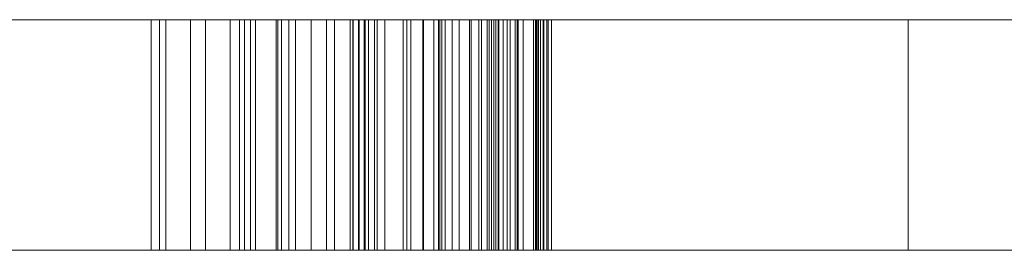
# Model space of a CAD drawing. Units: metres. Extents: x 3.905 to 4.326, y -1.938 to -1.504.
# Drawn here: x 4.099 to 4.112, y -1.576 to -1.573 of the extents above; entities that cross this region are included whole.
import ezdxf

# ---------------------------------------------------------------- set-up
doc = ezdxf.new("R2010")
doc.units = ezdxf.units.M
doc.header["$MEASUREMENT"] = 0
doc.layers.add('Mobilier 2D', color=7, linetype='Continuous')
doc.layers.add('Mobilier 3D', color=7, linetype='Continuous')

# ---------------------------------------------------------------- blocks, each defined once
blk = doc.blocks.new('peignes')
at = {"layer": 'Mobilier 2D', "color": 8, "linetype": 'Continuous', "lineweight": 0}
for p, q in [((0.161743, 0.148738), (-0.168664, 0.148738)), ((-0.168664, 0.145738), (0.161743, 0.145738))]:
    blk.add_line(p, q, dxfattribs=at)
at = {"layer": 'Mobilier 3D', "color": 14, "linetype": 'Continuous', "lineweight": 0}
mesh = blk.add_polyface(dxfattribs=at)
corners = [(-0.163211, 0.145738, 1.72), (-0.013211, 0.145738, 1.72), (-0.163211, 0.145738, 1.71), (-0.163211, 0.145738, 1.73), (-0.163211, 0.145738, 1.74), (-0.013211, 0.145738, 1.74), (-0.013211, 0.145738, 1.83), (-0.163211, 0.145738, 1.83), (-0.163211, 0.145738, 1.84), (-0.013211, 0.145738, 1.8), (-0.163211, 0.145738, 1.79), (-0.163211, 0.145738, 1.8), (-0.013211, 0.145738, 1.65), (-0.164058, 0.145738, 1.649936), (-0.163211, 0.145738, 1.66), (-0.013211, 0.145738, 1.81), (-0.163605, 0.145738, 1.809946), (-0.163211, 0.145738, 1.82), (-0.163211, 0.145738, 1.7), (-0.013211, 0.145738, 1.69), (-0.163585, 0.145738, 1.689799), (-0.163211, 0.145738, 1.77), (-0.163853, 0.145738, 1.779943), (-0.16204, 0.145738, 1.78), (-0.164686, 0.145738, 1.670451), (-0.163211, 0.145738, 1.68), (-0.162174, 0.145738, 1.670241), (-0.013211, 0.145738, 1.68), (-0.013211, 0.145738, 1.77), (-0.163211, 0.145738, 1.64), (-0.013211, 0.145738, 1.63), (-0.16364, 0.145738, 1.629631), (-0.013211, 0.145738, 1.75), (-0.163211, 0.145738, 1.75), (-0.163211, 0.145738, 1.76), (-0.163211, 0.145738, 1.61), (-0.163211, 0.145738, 1.62), (-0.013131, 0.145738, 1.619584), (-0.013211, 0.148738, 1.63), (-0.16364, 0.148738, 1.629631), (-0.013211, 0.148738, 1.65), (-0.164058, 0.148738, 1.649936), (-0.162174, 0.148738, 1.670241), (-0.164686, 0.148738, 1.670451), (-0.163211, 0.148738, 1.68), (-0.013211, 0.148738, 1.68), (-0.013211, 0.148738, 1.69), (-0.163585, 0.148738, 1.689799), (-0.163211, 0.148738, 1.7), (-0.013211, 0.148738, 1.7), (-0.013211, 0.145738, 1.7), (-0.013211, 0.145738, 1.71), (-0.013211, 0.148738, 1.71), (-0.163211, 0.148738, 1.71), (-0.163211, 0.148738, 1.72), (-0.013211, 0.148738, 1.72), (-0.013211, 0.145738, 1.73), (-0.013211, 0.148738, 1.73), (-0.163211, 0.148738, 1.73), (-0.163211, 0.148738, 1.74), (-0.013211, 0.148738, 1.74), (-0.013211, 0.148738, 1.75), (-0.163211, 0.148738, 1.75), (-0.163211, 0.148738, 1.76), (-0.013211, 0.148738, 1.76), (-0.013211, 0.145738, 1.76), (-0.013211, 0.148738, 1.77), (-0.163211, 0.148738, 1.77), (-0.163853, 0.148738, 1.779943), (-0.16204, 0.148738, 1.78), (-0.013211, 0.148738, 1.81), (-0.163605, 0.148738, 1.809946), (-0.013211, 0.148738, 1.8), (-0.163211, 0.148738, 1.8), (-0.163211, 0.148738, 1.79), (-0.163211, 0.148738, 1.66), (-0.013131, 0.148738, 1.619584), (-0.163211, 0.148738, 1.62), (-0.163211, 0.148738, 1.61), (-0.163211, 0.148738, 1.82), (-0.163211, 0.148738, 1.64), (-0.163211, 0.148738, 1.84), (-0.163211, 0.148738, 1.83), (-0.013211, 0.148738, 1.83)]
mesh.append_faces([[corners[k] for k in face] for face in [(30, 38, 39, 31), (12, 40, 41, 13), (26, 42, 43, 24), (25, 44, 45, 27), (19, 46, 47, 20), (18, 48, 49, 50), (51, 52, 53, 2), (0, 54, 55, 1), (56, 57, 58, 3), (4, 59, 60, 5), (32, 61, 62, 33), (34, 63, 64, 65), (28, 66, 67, 21), (22, 68, 69, 23), (15, 70, 71, 16)]], dxfattribs={"color": 14})
mesh.append_faces([[corners[k] for k in face] for face in [(9, 10, 11), (24, 25, 26), (46, 48, 47), (57, 59, 58), (42, 44, 43)]], dxfattribs={"vtx0": -1, "vtx1": -1, "color": 14})
mesh.append_faces([[corners[k] for k in face] for face in [(3, 4, 5), (18, 19, 20), (21, 22, 23), (29, 30, 31), (35, 36, 37), (69, 67, 66), (75, 41, 40), (42, 45, 44), (81, 82, 83), (63, 62, 61)]], dxfattribs={"vtx0": -1, "vtx2": -1, "color": 14})
mesh.append_faces([[corners[k] for k in face] for face in [(0, 1, 2), (6, 7, 8), (12, 13, 14), (15, 16, 17), (25, 27, 26), (28, 21, 23), (32, 33, 34), (72, 73, 74), (76, 77, 78), (71, 70, 79), (39, 38, 80), (55, 54, 53), (69, 68, 67)]], dxfattribs={"vtx1": -1, "vtx2": -1, "color": 14})
mesh = blk.add_polyface(dxfattribs=at)
corners = [(-0.163211, 0.145738, 1.7), (-0.013211, 0.145738, 1.7), (-0.013211, 0.145738, 1.69), (-0.163211, 0.145738, 1.71), (-0.013211, 0.145738, 1.72), (-0.013211, 0.145738, 1.71), (-0.013211, 0.145738, 1.77), (-0.16204, 0.145738, 1.78), (-0.013322, 0.145738, 1.779835), (-0.163211, 0.145738, 1.84), (-0.00346, 0.145738, 1.84), (-0.013211, 0.145738, 1.83), (-0.013211, 0.145738, 1.65), (-0.163211, 0.145738, 1.66), (-0.013131, 0.145738, 1.659775), (-0.013211, 0.145738, 1.68), (-0.013211, 0.145738, 1.67), (-0.162174, 0.145738, 1.670241), (-0.012807, 0.145738, 1.71996), (-0.013211, 0.145738, 1.8), (-0.013211, 0.145738, 1.79), (-0.163211, 0.145738, 1.79), (-0.013211, 0.145738, 1.73), (-0.163211, 0.145738, 1.73), (-0.013211, 0.145738, 1.74), (-0.00346, 0.145738, 1.61), (-0.163211, 0.145738, 1.61), (-0.013131, 0.145738, 1.619584), (-0.012169, 0.145738, 1.750008), (-0.013211, 0.145738, 1.75), (-0.013211, 0.145738, 1.76), (-0.163211, 0.145738, 1.76), (-0.163211, 0.145738, 1.64), (-0.012294, 0.145738, 1.63947), (-0.013211, 0.145738, 1.63), (-0.013211, 0.145738, 1.82), (-0.013211, 0.145738, 1.81), (-0.163211, 0.145738, 1.82), (-0.012611, 0.145738, 1.819798), (-0.00346, 0.148738, 1.61), (-0.163211, 0.148738, 1.61), (-0.163211, 0.145738, 1.62), (-0.163211, 0.148738, 1.62), (-0.013131, 0.148738, 1.619584), (-0.163211, 0.148738, 1.64), (-0.012294, 0.148738, 1.63947), (-0.163211, 0.148738, 1.66), (-0.013131, 0.148738, 1.659775), (-0.013211, 0.148738, 1.67), (-0.162174, 0.148738, 1.670241), (-0.013211, 0.148738, 1.72), (-0.012807, 0.148738, 1.71996), (-0.16204, 0.148738, 1.78), (-0.013322, 0.148738, 1.779835), (-0.013211, 0.148738, 1.79), (-0.163211, 0.148738, 1.79), (-0.163211, 0.145738, 1.8), (-0.163211, 0.148738, 1.8), (-0.013211, 0.148738, 1.8), (-0.163211, 0.148738, 1.82), (-0.013211, 0.148738, 1.82), (-0.012611, 0.148738, 1.819798), (-0.013211, 0.148738, 1.83), (-0.163211, 0.148738, 1.83), (-0.163211, 0.145738, 1.83), (-0.163211, 0.148738, 1.84), (-0.00346, 0.148738, 1.84), (-0.013211, 0.148738, 1.68), (-0.013211, 0.148738, 1.81), (-0.013211, 0.148738, 1.69), (-0.013211, 0.148738, 1.7), (-0.163211, 0.148738, 1.7), (-0.013211, 0.148738, 1.76), (-0.163211, 0.148738, 1.76), (-0.013211, 0.148738, 1.75), (-0.013211, 0.148738, 1.63), (-0.013211, 0.148738, 1.74), (-0.163211, 0.148738, 1.74), (-0.013211, 0.148738, 1.73), (-0.013211, 0.148738, 1.65), (-0.013211, 0.148738, 1.71), (-0.163211, 0.148738, 1.71), (-0.013211, 0.148738, 1.77)]
mesh.append_faces([[corners[k] for k in face] for face in [(25, 39, 40, 26), (41, 42, 43, 27), (32, 44, 45, 33), (13, 46, 47, 14), (16, 48, 49, 17), (4, 50, 51, 18), (7, 52, 53, 8), (20, 54, 55, 21), (56, 57, 58, 19), (37, 59, 60, 35), (35, 60, 61, 38), (11, 62, 63, 64), (9, 65, 66, 10)]], dxfattribs={"color": 14})
mesh.append_faces([[corners[k] for k in face] for face in [(3, 4, 5), (35, 36, 37), (60, 68, 61), (65, 62, 66), (52, 82, 53)]], dxfattribs={"vtx0": -1, "vtx1": -1, "color": 14})
mesh.append_faces([[corners[k] for k in face] for face in [(6, 7, 8), (12, 13, 14), (15, 16, 17), (5, 4, 18), (19, 20, 21), (29, 31, 30), (58, 55, 54), (69, 70, 71), (75, 45, 44), (80, 51, 50)]], dxfattribs={"vtx0": -1, "vtx2": -1, "color": 14})
mesh.append_faces([[corners[k] for k in face] for face in [(0, 1, 2), (9, 10, 11), (22, 23, 24), (25, 26, 27), (28, 29, 30), (32, 33, 34), (35, 38, 36), (49, 48, 67), (40, 39, 43), (72, 73, 74), (76, 77, 78), (47, 46, 79), (81, 80, 50), (60, 59, 68)]], dxfattribs={"vtx1": -1, "vtx2": -1, "color": 14})
mesh = blk.add_polyface(dxfattribs=at)
corners = [(-0.012025, 0.145738, 1.769838), (-0.013211, 0.145738, 1.77), (-0.013322, 0.145738, 1.779835), (-0.013211, 0.145738, 1.8), (-0.011623, 0.145738, 1.789748), (-0.013211, 0.145738, 1.79), (-0.013211, 0.145738, 1.73), (-0.013211, 0.145738, 1.74), (-0.011691, 0.145738, 1.740225), (-0.010695, 0.145738, 1.800276), (-0.011672, 0.145738, 1.729704), (-0.013211, 0.145738, 1.7), (-0.01041, 0.145738, 1.6895), (-0.013211, 0.145738, 1.69), (-0.013211, 0.145738, 1.71), (-0.012807, 0.145738, 1.71996), (-0.011528, 0.145738, 1.709815), (-0.013211, 0.145738, 1.68), (-0.01041, 0.145738, 1.68008), (-0.013211, 0.145738, 1.67), (-0.01144, 0.145738, 1.809587), (-0.013211, 0.145738, 1.81), (-0.012611, 0.145738, 1.819798), (-0.010619, 0.145738, 1.649518), (-0.013211, 0.145738, 1.65), (-0.013131, 0.145738, 1.659775), (-0.013211, 0.145738, 1.76), (-0.01196, 0.145738, 1.760167), (-0.012169, 0.145738, 1.750008), (-0.011623, 0.145738, 1.780175), (-0.011238, 0.145738, 1.720339), (-0.013131, 0.145738, 1.619584), (-0.013131, 0.148738, 1.619584), (-0.010619, 0.148738, 1.620212), (-0.010619, 0.145738, 1.620212), (-0.010619, 0.148738, 1.649518), (-0.013211, 0.148738, 1.65), (-0.011038, 0.145738, 1.669613), (-0.011038, 0.148738, 1.669613), (-0.013211, 0.148738, 1.67), (-0.013211, 0.148738, 1.7), (-0.010731, 0.148738, 1.700527), (-0.010731, 0.145738, 1.700527), (-0.011528, 0.148738, 1.709815), (-0.013211, 0.148738, 1.71), (-0.012807, 0.148738, 1.71996), (-0.011238, 0.148738, 1.720339), (-0.011672, 0.148738, 1.729704), (-0.013211, 0.148738, 1.73), (-0.013211, 0.148738, 1.74), (-0.011691, 0.148738, 1.740225), (-0.012169, 0.148738, 1.750008), (-0.013211, 0.148738, 1.75), (-0.013211, 0.145738, 1.75), (-0.013211, 0.148738, 1.76), (-0.01196, 0.148738, 1.760167), (-0.012025, 0.148738, 1.769838), (-0.013211, 0.148738, 1.77), (-0.013322, 0.148738, 1.779835), (-0.011623, 0.148738, 1.780175), (-0.011623, 0.148738, 1.789748), (-0.013211, 0.148738, 1.79), (-0.013211, 0.148738, 1.8), (-0.010695, 0.148738, 1.800276), (-0.01144, 0.148738, 1.809587), (-0.013211, 0.148738, 1.81), (-0.012105, 0.145738, 1.829892), (-0.012105, 0.148738, 1.829892), (-0.013211, 0.148738, 1.83), (-0.013211, 0.145738, 1.83), (-0.012611, 0.148738, 1.819798), (-0.01041, 0.148738, 1.68008), (-0.013211, 0.148738, 1.68), (-0.013131, 0.148738, 1.659775), (-0.013211, 0.148738, 1.69), (-0.01041, 0.148738, 1.6895)]
mesh.append_faces([[corners[k] for k in face] for face in [(31, 32, 33, 34), (23, 35, 36, 24), (37, 38, 39, 19), (11, 40, 41, 42), (16, 43, 44, 14), (15, 45, 46, 30), (10, 47, 48, 6), (7, 49, 50, 8), (28, 51, 52, 53), (26, 54, 55, 27), (0, 56, 57, 1), (2, 58, 59, 29), (4, 60, 61, 5), (3, 62, 63, 9), (20, 64, 65, 21), (66, 67, 68, 69)]], dxfattribs={"color": 14})
mesh.append_faces([[corners[k] for k in face] for face in [(6, 8, 10), (14, 15, 16), (64, 70, 65), (51, 54, 52)]], dxfattribs={"vtx0": -1, "vtx1": -1, "color": 14})
mesh.append_faces([[corners[k] for k in face] for face in [(3, 4, 5), (6, 7, 8), (11, 12, 13), (51, 55, 54), (62, 61, 60), (58, 57, 56)]], dxfattribs={"vtx0": -1, "vtx2": -1, "color": 14})
mesh.append_faces([[corners[k] for k in face] for face in [(0, 1, 2), (3, 9, 4), (17, 18, 19), (20, 21, 22), (23, 24, 25), (26, 27, 28), (2, 29, 0), (15, 30, 16), (46, 45, 43), (44, 43, 45), (71, 72, 39), (36, 35, 73), (48, 47, 50), (74, 75, 40), (50, 49, 48), (59, 58, 56)]], dxfattribs={"vtx1": -1, "vtx2": -1, "color": 14})
mesh = blk.add_polyface(dxfattribs=at)
corners = [(-0.009154, 0.145738, 1.647843), (-0.010619, 0.145738, 1.649518), (-0.01041, 0.145738, 1.660403), (-0.010932, 0.145738, 1.760498), (-0.010689, 0.145738, 1.749388), (-0.012169, 0.145738, 1.750008), (-0.012294, 0.145738, 1.63947), (-0.010619, 0.145738, 1.640307), (-0.009782, 0.145738, 1.629004), (-0.010534, 0.145738, 1.769209), (-0.012025, 0.145738, 1.769838), (-0.011623, 0.145738, 1.780175), (-0.01144, 0.145738, 1.809587), (-0.012611, 0.145738, 1.819798), (-0.010276, 0.145738, 1.820746), (-0.010546, 0.145738, 1.740797), (-0.0094, 0.145738, 1.741609), (-0.009993, 0.145738, 1.728838), (-0.009639, 0.145738, 1.748481), (-0.009938, 0.145738, 1.761194), (-0.011238, 0.145738, 1.720339), (-0.009776, 0.145738, 1.721313), (-0.010377, 0.145738, 1.709196), (-0.008945, 0.145738, 1.642401), (-0.011672, 0.145738, 1.729704), (-0.011691, 0.145738, 1.740225), (-0.009309, 0.145738, 1.768149), (-0.01049, 0.145738, 1.780798), (-0.010695, 0.145738, 1.800276), (-0.008833, 0.145738, 1.802045), (-0.010037, 0.145738, 1.788842), (-0.011528, 0.145738, 1.709815), (-0.01041, 0.145738, 1.68008), (-0.009154, 0.145738, 1.66752), (-0.011038, 0.145738, 1.669613), (-0.013211, 0.145738, 1.67), (-0.009536, 0.145738, 1.708489), (-0.01196, 0.145738, 1.760167), (-0.011623, 0.145738, 1.789748), (-0.009578, 0.145738, 1.80819), (-0.010731, 0.145738, 1.700527), (-0.009492, 0.145738, 1.701412), (-0.01041, 0.145738, 1.6895), (-0.013131, 0.145738, 1.659775), (-0.013211, 0.145738, 1.7), (-0.013211, 0.145738, 1.63), (-0.010619, 0.145738, 1.620212), (-0.010619, 0.148738, 1.620212), (-0.008735, 0.148738, 1.622933), (-0.008735, 0.145738, 1.622933), (-0.009782, 0.148738, 1.629004), (-0.013211, 0.148738, 1.63), (-0.012294, 0.148738, 1.63947), (-0.010619, 0.148738, 1.640307), (-0.008945, 0.148738, 1.642401), (-0.009154, 0.148738, 1.647843), (-0.010619, 0.148738, 1.649518), (-0.013131, 0.148738, 1.659775), (-0.01041, 0.148738, 1.660403), (-0.009154, 0.148738, 1.66752), (-0.011038, 0.148738, 1.669613), (-0.013211, 0.145738, 1.68), (-0.013211, 0.148738, 1.68), (-0.01041, 0.148738, 1.68008), (-0.008945, 0.145738, 1.687616), (-0.008945, 0.148738, 1.687616), (-0.01041, 0.148738, 1.6895), (-0.013211, 0.148738, 1.69), (-0.013211, 0.145738, 1.69), (-0.010731, 0.148738, 1.700527), (-0.009492, 0.148738, 1.701412), (-0.009536, 0.148738, 1.708489), (-0.010377, 0.148738, 1.709196), (-0.011528, 0.148738, 1.709815), (-0.011238, 0.148738, 1.720339), (-0.009776, 0.148738, 1.721313), (-0.009993, 0.148738, 1.728838), (-0.011672, 0.148738, 1.729704), (-0.011691, 0.148738, 1.740225), (-0.010546, 0.148738, 1.740797)]
mesh.append_faces([[corners[k] for k in face] for face in [(46, 47, 48, 49), (8, 50, 51, 45), (6, 52, 53, 7), (7, 53, 54, 23), (0, 55, 56, 1), (43, 57, 58, 2), (33, 59, 60, 34), (61, 62, 63, 32), (64, 65, 66, 42), (42, 66, 67, 68), (40, 69, 70, 41), (36, 71, 72, 22), (22, 72, 73, 31), (20, 74, 75, 21), (17, 76, 77, 24), (25, 78, 79, 15)]], dxfattribs={"color": 14})
mesh.append_faces([[corners[k] for k in face] for face in [(23, 8, 7), (24, 15, 17)]], dxfattribs={"vtx0": -1, "vtx1": -1, "color": 14})
mesh.append_faces([[corners[k] for k in face] for face in [(3, 4, 5), (12, 13, 14), (24, 25, 15), (20, 22, 31), (32, 33, 34), (9, 11, 27), (32, 34, 35), (28, 30, 38), (6, 8, 45)]], dxfattribs={"vtx0": -1, "vtx2": -1, "color": 14})
mesh.append_faces([[corners[k] for k in face] for face in [(0, 1, 2), (6, 7, 8), (9, 10, 11), (15, 16, 17), (18, 4, 19), (20, 21, 22), (26, 9, 27), (28, 29, 30), (3, 19, 4), (36, 22, 21), (37, 3, 5), (39, 12, 14), (40, 41, 42), (43, 2, 1), (44, 40, 42)]], dxfattribs={"vtx1": -1, "vtx2": -1, "color": 14})
mesh = blk.add_polyface(dxfattribs=at)
corners = [(-0.010546, 0.145738, 1.740797), (-0.010546, 0.148738, 1.740797), (-0.0094, 0.148738, 1.741609), (-0.0094, 0.145738, 1.741609), (-0.009639, 0.145738, 1.748481), (-0.009639, 0.148738, 1.748481), (-0.010689, 0.148738, 1.749388), (-0.010689, 0.145738, 1.749388), (-0.012169, 0.148738, 1.750008), (-0.012169, 0.145738, 1.750008), (-0.01196, 0.145738, 1.760167), (-0.01196, 0.148738, 1.760167), (-0.010932, 0.148738, 1.760498), (-0.010932, 0.145738, 1.760498), (-0.009938, 0.148738, 1.761194), (-0.009938, 0.145738, 1.761194), (-0.009309, 0.145738, 1.768149), (-0.009309, 0.148738, 1.768149), (-0.010534, 0.148738, 1.769209), (-0.010534, 0.145738, 1.769209), (-0.012025, 0.148738, 1.769838), (-0.012025, 0.145738, 1.769838), (-0.011623, 0.145738, 1.780175), (-0.011623, 0.148738, 1.780175), (-0.01049, 0.148738, 1.780798), (-0.01049, 0.145738, 1.780798), (-0.009017, 0.148738, 1.782157), (-0.009017, 0.145738, 1.782157), (-0.010037, 0.145738, 1.788842), (-0.010037, 0.148738, 1.788842), (-0.011623, 0.148738, 1.789748), (-0.011623, 0.145738, 1.789748), (-0.010695, 0.145738, 1.800276), (-0.010695, 0.148738, 1.800276), (-0.008833, 0.148738, 1.802045), (-0.008833, 0.145738, 1.802045), (-0.009578, 0.145738, 1.80819), (-0.009578, 0.148738, 1.80819), (-0.01144, 0.148738, 1.809587), (-0.01144, 0.145738, 1.809587), (-0.012611, 0.145738, 1.819798), (-0.012611, 0.148738, 1.819798), (-0.010276, 0.148738, 1.820746), (-0.010276, 0.145738, 1.820746), (-0.009563, 0.145738, 1.828469), (-0.009563, 0.148738, 1.828469), (-0.010613, 0.148738, 1.82935), (-0.010613, 0.145738, 1.82935), (-0.012105, 0.148738, 1.829892), (-0.012105, 0.145738, 1.829892), (-0.011672, 0.148738, 1.729704), (-0.011691, 0.148738, 1.740225), (-0.009993, 0.148738, 1.728838), (-0.010619, 0.148738, 1.640307), (-0.012294, 0.148738, 1.63947), (-0.009782, 0.148738, 1.629004), (-0.01041, 0.148738, 1.68008), (-0.013211, 0.148738, 1.67), (-0.011038, 0.148738, 1.669613), (-0.011528, 0.148738, 1.709815), (-0.010377, 0.148738, 1.709196), (-0.011238, 0.148738, 1.720339), (-0.013211, 0.148738, 1.8), (-0.013211, 0.148738, 1.63), (-0.009492, 0.148738, 1.701412), (-0.010731, 0.148738, 1.700527), (-0.01041, 0.148738, 1.6895), (-0.009154, 0.148738, 1.66752), (-0.01041, 0.148738, 1.660403), (-0.013131, 0.148738, 1.659775), (-0.010619, 0.148738, 1.649518), (-0.009536, 0.148738, 1.708489), (-0.009776, 0.148738, 1.721313), (-0.009154, 0.148738, 1.647843), (-0.013211, 0.148738, 1.7), (-0.008945, 0.148738, 1.642401)]
mesh.append_faces([[corners[k] for k in face] for face in [(0, 1, 2, 3), (4, 5, 6, 7), (7, 6, 8, 9), (10, 11, 12, 13), (13, 12, 14, 15), (16, 17, 18, 19), (19, 18, 20, 21), (22, 23, 24, 25), (25, 24, 26, 27), (28, 29, 30, 31), (32, 33, 34, 35), (36, 37, 38, 39), (40, 41, 42, 43), (44, 45, 46, 47), (47, 46, 48, 49)]], dxfattribs={"color": 14})
mesh.append_faces([[corners[k] for k in face] for face in [(73, 68, 70), (23, 18, 24)]], dxfattribs={"vtx0": -1, "vtx1": -1, "color": 14})
mesh.append_faces([[corners[k] for k in face] for face in [(50, 1, 51), (56, 57, 58), (23, 20, 18), (42, 38, 37), (29, 34, 33), (8, 12, 11), (60, 72, 61)]], dxfattribs={"vtx0": -1, "vtx2": -1, "color": 14})
mesh.append_faces([[corners[k] for k in face] for face in [(50, 52, 1), (53, 54, 55), (42, 41, 38), (59, 60, 61), (33, 62, 30), (63, 55, 54), (6, 5, 14), (14, 12, 6), (30, 29, 33), (64, 65, 66), (58, 67, 56), (18, 17, 24), (68, 69, 70), (8, 6, 12), (60, 71, 72), (2, 1, 52), (65, 74, 66), (75, 53, 55)]], dxfattribs={"vtx1": -1, "vtx2": -1, "color": 14})
mesh = blk.add_polyface(dxfattribs=at)
corners = [(-0.01041, 0.145738, 1.68008), (-0.008735, 0.145738, 1.682592), (-0.009154, 0.145738, 1.66752), (-0.009177, 0.145738, 1.762088), (-0.008685, 0.145738, 1.747049), (-0.009639, 0.145738, 1.748481), (-0.008647, 0.145738, 1.767089), (-0.009017, 0.145738, 1.782157), (-0.008281, 0.145738, 1.784027), (-0.008317, 0.145738, 1.645541), (-0.008317, 0.145738, 1.626073), (-0.008945, 0.145738, 1.642401), (-0.008547, 0.145738, 1.763082), (-0.008107, 0.145738, 1.663543), (-0.010276, 0.145738, 1.820746), (-0.00889, 0.145738, 1.822278), (-0.009578, 0.145738, 1.80819), (-0.009492, 0.145738, 1.701412), (-0.008475, 0.145738, 1.703225), (-0.008945, 0.145738, 1.687616), (-0.008541, 0.145738, 1.74304), (-0.008856, 0.145738, 1.727647), (-0.0094, 0.145738, 1.741609), (-0.00346, 0.145738, 1.61), (-0.013131, 0.145738, 1.619584), (-0.010619, 0.145738, 1.620212), (-0.009938, 0.145738, 1.761194), (-0.008553, 0.145738, 1.806608), (-0.009309, 0.145738, 1.768149), (-0.008316, 0.145738, 1.725806), (-0.008833, 0.145738, 1.802045), (-0.008168, 0.145738, 1.785669), (-0.008791, 0.145738, 1.787425), (-0.009782, 0.145738, 1.629004), (-0.01041, 0.145738, 1.660403), (-0.009154, 0.145738, 1.647843), (-0.009536, 0.145738, 1.708489), (-0.009776, 0.145738, 1.721313), (-0.008802, 0.145738, 1.722396), (-0.008343, 0.145738, 1.823726), (-0.010037, 0.145738, 1.788842), (-0.008107, 0.145738, 1.685104), (-0.008917, 0.145738, 1.707294), (-0.01041, 0.145738, 1.6895), (-0.01049, 0.145738, 1.780798), (-0.010613, 0.145738, 1.82935), (-0.012105, 0.145738, 1.829892), (-0.00346, 0.145738, 1.84), (-0.009993, 0.145738, 1.728838), (-0.013211, 0.145738, 1.83), (-0.008298, 0.145738, 1.706277), (-0.008735, 0.145738, 1.622933), (-0.008735, 0.148738, 1.622933), (-0.008317, 0.148738, 1.626073), (-0.009782, 0.148738, 1.629004), (-0.008945, 0.148738, 1.642401), (-0.008317, 0.148738, 1.645541), (-0.009154, 0.148738, 1.647843), (-0.01041, 0.148738, 1.660403), (-0.008107, 0.148738, 1.663543), (-0.009154, 0.148738, 1.66752), (-0.01041, 0.148738, 1.68008), (-0.008735, 0.148738, 1.682592), (-0.008107, 0.148738, 1.685104), (-0.008945, 0.148738, 1.687616), (-0.009492, 0.148738, 1.701412), (-0.008475, 0.148738, 1.703225), (-0.008298, 0.148738, 1.706277), (-0.008917, 0.148738, 1.707294), (-0.009536, 0.148738, 1.708489), (-0.009776, 0.148738, 1.721313), (-0.008802, 0.148738, 1.722396), (-0.008316, 0.148738, 1.725806), (-0.008856, 0.148738, 1.727647)]
mesh.append_faces([[corners[k] for k in face] for face in [(51, 52, 53, 10), (10, 53, 54, 33), (11, 55, 56, 9), (9, 56, 57, 35), (34, 58, 59, 13), (13, 59, 60, 2), (0, 61, 62, 1), (41, 63, 64, 19), (17, 65, 66, 18), (50, 67, 68, 42), (42, 68, 69, 36), (37, 70, 71, 38), (29, 72, 73, 21)]], dxfattribs={"color": 14})
mesh.append_faces([[corners[k] for k in face] for face in [(9, 10, 11), (20, 21, 22), (3, 5, 26), (42, 38, 50)]], dxfattribs={"vtx0": -1, "vtx1": -1, "color": 14})
mesh.append_faces([[corners[k] for k in face] for face in [(3, 4, 5), (6, 7, 8), (23, 24, 25), (15, 27, 16), (20, 29, 21), (30, 31, 32), (11, 10, 33), (36, 37, 38), (30, 32, 40), (17, 19, 43)]], dxfattribs={"vtx0": -1, "vtx2": -1, "color": 14})
mesh.append_faces([[corners[k] for k in face] for face in [(0, 1, 2), (3, 12, 4), (13, 2, 1), (14, 15, 16), (17, 18, 19), (6, 28, 7), (34, 13, 35), (9, 35, 13), (15, 39, 27), (41, 19, 18), (42, 36, 38), (44, 7, 28), (45, 46, 47), (21, 48, 22), (46, 49, 47)]], dxfattribs={"vtx1": -1, "vtx2": -1, "color": 14})
mesh = blk.add_polyface(dxfattribs=at)
corners = [(-0.008856, 0.145738, 1.727647), (-0.008856, 0.148738, 1.727647), (-0.009993, 0.148738, 1.728838), (-0.009993, 0.145738, 1.728838), (-0.0094, 0.145738, 1.741609), (-0.0094, 0.148738, 1.741609), (-0.008541, 0.148738, 1.74304), (-0.008541, 0.145738, 1.74304), (-0.008685, 0.145738, 1.747049), (-0.008685, 0.148738, 1.747049), (-0.009639, 0.148738, 1.748481), (-0.009639, 0.145738, 1.748481), (-0.009938, 0.145738, 1.761194), (-0.009938, 0.148738, 1.761194), (-0.009177, 0.148738, 1.762088), (-0.009177, 0.145738, 1.762088), (-0.008547, 0.148738, 1.763082), (-0.008547, 0.145738, 1.763082), (-0.008647, 0.145738, 1.767089), (-0.008647, 0.148738, 1.767089), (-0.009309, 0.148738, 1.768149), (-0.009309, 0.145738, 1.768149), (-0.009017, 0.145738, 1.782157), (-0.009017, 0.148738, 1.782157), (-0.008281, 0.148738, 1.784027), (-0.008281, 0.145738, 1.784027), (-0.008791, 0.145738, 1.787425), (-0.008791, 0.148738, 1.787425), (-0.010037, 0.148738, 1.788842), (-0.010037, 0.145738, 1.788842), (-0.008833, 0.145738, 1.802045), (-0.008833, 0.148738, 1.802045), (-0.008275, 0.148738, 1.803907), (-0.008275, 0.145738, 1.803907), (-0.008553, 0.145738, 1.806608), (-0.008553, 0.148738, 1.806608), (-0.009578, 0.148738, 1.80819), (-0.009578, 0.145738, 1.80819), (-0.010276, 0.145738, 1.820746), (-0.010276, 0.148738, 1.820746), (-0.00889, 0.148738, 1.822278), (-0.00889, 0.145738, 1.822278), (-0.008343, 0.148738, 1.823726), (-0.008343, 0.145738, 1.823726), (-0.00858, 0.145738, 1.826911), (-0.00858, 0.148738, 1.826911), (-0.009055, 0.148738, 1.827724), (-0.009055, 0.145738, 1.827724), (-0.009563, 0.148738, 1.828469), (-0.009563, 0.145738, 1.828469), (-0.009492, 0.148738, 1.701412), (-0.01041, 0.148738, 1.6895), (-0.008945, 0.148738, 1.687616), (-0.008317, 0.148738, 1.645541), (-0.008945, 0.148738, 1.642401), (-0.008317, 0.148738, 1.626073), (-0.008802, 0.148738, 1.722396), (-0.009776, 0.148738, 1.721313), (-0.009536, 0.148738, 1.708489), (-0.008917, 0.148738, 1.707294), (-0.008475, 0.148738, 1.703225), (-0.008168, 0.148738, 1.785669), (-0.008735, 0.148738, 1.682592), (-0.01041, 0.148738, 1.68008), (-0.009154, 0.148738, 1.66752), (-0.00346, 0.148738, 1.84), (-0.012105, 0.148738, 1.829892), (-0.010613, 0.148738, 1.82935), (-0.008316, 0.148738, 1.725806), (-0.010619, 0.148738, 1.620212), (-0.013131, 0.148738, 1.619584), (-0.00346, 0.148738, 1.61), (-0.008298, 0.148738, 1.706277), (-0.009154, 0.148738, 1.647843), (-0.008107, 0.148738, 1.663543), (-0.01041, 0.148738, 1.660403), (-0.009782, 0.148738, 1.629004), (-0.01049, 0.148738, 1.780798), (-0.013211, 0.148738, 1.83)]
mesh.append_faces([[corners[k] for k in face] for face in [(0, 1, 2, 3), (4, 5, 6, 7), (8, 9, 10, 11), (12, 13, 14, 15), (15, 14, 16, 17), (18, 19, 20, 21), (22, 23, 24, 25), (26, 27, 28, 29), (30, 31, 32, 33), (34, 35, 36, 37), (38, 39, 40, 41), (41, 40, 42, 43), (44, 45, 46, 47), (47, 46, 48, 49)]], dxfattribs={"color": 14})
mesh.append_faces([[corners[k] for k in face] for face in [(59, 56, 58), (50, 52, 60), (61, 31, 27), (14, 9, 16), (1, 5, 2), (77, 20, 23), (39, 36, 40)]], dxfattribs={"vtx0": -1, "vtx1": -1, "color": 14})
mesh.append_faces([[corners[k] for k in face] for face in [(50, 51, 52), (1, 6, 5), (65, 66, 67), (14, 10, 9), (73, 74, 75), (23, 20, 19), (65, 78, 66), (62, 64, 74)]], dxfattribs={"vtx0": -1, "vtx2": -1, "color": 14})
mesh.append_faces([[corners[k] for k in face] for face in [(53, 54, 55), (56, 57, 58), (14, 13, 10), (62, 63, 64), (24, 23, 19), (1, 68, 6), (69, 70, 71), (59, 72, 56), (42, 40, 35), (73, 53, 74), (76, 55, 54), (28, 27, 31), (36, 35, 40)]], dxfattribs={"vtx1": -1, "vtx2": -1, "color": 14})
mesh = blk.add_polyface(dxfattribs=at)
corners = [(-0.00346, 0.145738, 1.84), (-0.008553, 0.145738, 1.806608), (-0.008343, 0.145738, 1.823726), (-0.008275, 0.145738, 1.803907), (-0.008208, 0.145738, 1.824674), (-0.008309, 0.145738, 1.825894), (-0.00346, 0.145738, 1.61), (-0.008107, 0.145738, 1.685104), (-0.008298, 0.145738, 1.706277), (-0.008735, 0.145738, 1.622933), (-0.008317, 0.145738, 1.626073), (-0.008152, 0.145738, 1.724128), (-0.009563, 0.145738, 1.828469), (-0.010613, 0.145738, 1.82935), (-0.008317, 0.145738, 1.645541), (-0.008216, 0.145738, 1.764274), (-0.008249, 0.145738, 1.765797), (-0.008168, 0.145738, 1.785669), (-0.008207, 0.145738, 1.745856), (-0.010619, 0.145738, 1.620212), (-0.00858, 0.145738, 1.826911), (-0.009055, 0.145738, 1.827724), (-0.008107, 0.145738, 1.663543), (-0.00346, 0.148738, 1.84), (-0.00346, 0.148738, 1.61), (-0.008216, 0.148738, 1.764274), (-0.008168, 0.148738, 1.785669), (-0.008249, 0.148738, 1.765797), (-0.008152, 0.148738, 1.724128), (-0.008298, 0.148738, 1.706277), (-0.008735, 0.148738, 1.622933), (-0.010619, 0.148738, 1.620212), (-0.008107, 0.148738, 1.685104), (-0.008107, 0.148738, 1.663543), (-0.009055, 0.148738, 1.827724), (-0.00858, 0.148738, 1.826911), (-0.008309, 0.148738, 1.825894), (-0.008208, 0.148738, 1.824674), (-0.008317, 0.148738, 1.645541), (-0.008317, 0.148738, 1.626073), (-0.008207, 0.148738, 1.745856), (-0.008343, 0.148738, 1.823726), (-0.008553, 0.148738, 1.806608), (-0.009563, 0.148738, 1.828469), (-0.010613, 0.148738, 1.82935), (-0.008275, 0.148738, 1.803907)]
mesh.append_faces([[corners[k] for k in face] for face in [(0, 23, 24, 6)]], dxfattribs={"color": 14})
mesh.append_faces([[corners[k] for k in face] for face in [(25, 26, 27), (41, 23, 37)]], dxfattribs={"vtx0": -1, "vtx1": -1, "color": 14})
mesh.append_faces([[corners[k] for k in face] for face in [(0, 1, 2), (6, 7, 8), (14, 6, 10), (0, 18, 15), (11, 18, 0), (14, 22, 6), (11, 6, 8), (0, 17, 3), (0, 15, 17), (22, 7, 6), (24, 28, 29), (32, 33, 24), (24, 38, 39), (40, 28, 23), (41, 42, 23), (25, 23, 26), (24, 33, 38), (32, 24, 29), (40, 23, 25), (26, 23, 45)]], dxfattribs={"vtx0": -1, "vtx1": -1, "vtx2": -1, "color": 14})
mesh.append_faces([[corners[k] for k in face] for face in [(0, 3, 1), (11, 0, 6), (0, 12, 13), (0, 2, 4), (0, 20, 21), (0, 21, 12), (23, 34, 35), (23, 36, 37), (24, 39, 30), (23, 43, 34), (23, 44, 43), (23, 35, 36)]], dxfattribs={"vtx0": -1, "vtx2": -1, "color": 14})
mesh.append_faces([[corners[k] for k in face] for face in [(4, 5, 0), (9, 10, 6), (15, 16, 17), (19, 9, 6), (5, 20, 0), (30, 31, 24), (24, 23, 28), (42, 45, 23)]], dxfattribs={"vtx1": -1, "vtx2": -1, "color": 14})
mesh = blk.add_polyface(dxfattribs=at)
corners = [(-0.008802, 0.145738, 1.722396), (-0.008152, 0.145738, 1.724128), (-0.008298, 0.145738, 1.706277), (-0.008475, 0.145738, 1.703225), (-0.008342, 0.145738, 1.704906), (-0.008107, 0.145738, 1.685104), (-0.008303, 0.145738, 1.744377), (-0.008316, 0.145738, 1.725806), (-0.008541, 0.145738, 1.74304), (-0.008207, 0.145738, 1.745856), (-0.008685, 0.145738, 1.747049), (-0.008547, 0.145738, 1.763082), (-0.008216, 0.145738, 1.764274), (-0.008833, 0.145738, 1.802045), (-0.008275, 0.145738, 1.803907), (-0.008168, 0.145738, 1.785669), (-0.008249, 0.145738, 1.765797), (-0.008281, 0.145738, 1.784027), (-0.008107, 0.145738, 1.663543), (-0.008735, 0.145738, 1.682592), (-0.008647, 0.145738, 1.767089), (-0.008735, 0.148738, 1.682592), (-0.008107, 0.148738, 1.685104), (-0.008475, 0.148738, 1.703225), (-0.008342, 0.148738, 1.704906), (-0.008298, 0.148738, 1.706277), (-0.008802, 0.148738, 1.722396), (-0.008152, 0.148738, 1.724128), (-0.008316, 0.148738, 1.725806), (-0.008541, 0.148738, 1.74304), (-0.008303, 0.148738, 1.744377), (-0.008207, 0.148738, 1.745856), (-0.008685, 0.148738, 1.747049), (-0.008547, 0.148738, 1.763082), (-0.008216, 0.148738, 1.764274), (-0.008249, 0.148738, 1.765797), (-0.008647, 0.148738, 1.767089), (-0.008281, 0.148738, 1.784027), (-0.008168, 0.148738, 1.785669), (-0.008791, 0.148738, 1.787425), (-0.008791, 0.145738, 1.787425), (-0.008275, 0.148738, 1.803907), (-0.008553, 0.148738, 1.806608), (-0.008553, 0.145738, 1.806608), (-0.008343, 0.145738, 1.823726), (-0.008343, 0.148738, 1.823726), (-0.008208, 0.148738, 1.824674), (-0.008208, 0.145738, 1.824674), (-0.008309, 0.148738, 1.825894), (-0.008309, 0.145738, 1.825894), (-0.00858, 0.148738, 1.826911), (-0.00858, 0.145738, 1.826911), (-0.008945, 0.148738, 1.687616), (-0.008107, 0.148738, 1.663543), (-0.008833, 0.148738, 1.802045)]
mesh.append_faces([[corners[k] for k in face] for face in [(19, 21, 22, 5), (3, 23, 24, 4), (4, 24, 25, 2), (0, 26, 27, 1), (1, 27, 28, 7), (8, 29, 30, 6), (6, 30, 31, 9), (9, 31, 32, 10), (11, 33, 34, 12), (12, 34, 35, 16), (16, 35, 36, 20), (17, 37, 38, 15), (15, 38, 39, 40), (14, 41, 42, 43), (44, 45, 46, 47), (47, 46, 48, 49), (49, 48, 50, 51)]], dxfattribs={"color": 14})
mesh.append_faces([[corners[k] for k in face] for face in [(15, 16, 17), (20, 17, 16), (31, 33, 32)]], dxfattribs={"vtx0": -1, "vtx1": -1, "color": 14})
mesh.append_faces([[corners[k] for k in face] for face in [(6, 1, 7), (9, 11, 12), (18, 19, 5), (22, 24, 23), (31, 34, 33), (22, 25, 24), (28, 30, 29), (37, 36, 35), (25, 27, 26), (38, 41, 54)]], dxfattribs={"vtx0": -1, "vtx2": -1, "color": 14})
mesh.append_faces([[corners[k] for k in face] for face in [(0, 1, 2), (3, 4, 5), (8, 6, 7), (4, 2, 5), (9, 10, 11), (6, 9, 1), (13, 14, 15), (31, 30, 27), (28, 27, 30), (52, 22, 23), (38, 37, 35), (22, 21, 53)]], dxfattribs={"vtx1": -1, "vtx2": -1, "color": 14})
mesh = blk.add_polyface(dxfattribs=at)
corners = [(-0.00346, 0.145738, 1.84), (0.001232, 0.145738, 1.724128), (-0.00346, 0.145738, 1.61), (0.001187, 0.145738, 1.663543), (0.001187, 0.145738, 1.685104), (0.001287, 0.145738, 1.745856), (0.001378, 0.145738, 1.706277), (0.001423, 0.145738, 1.823726), (0.001633, 0.145738, 1.806608), (0.001248, 0.145738, 1.785669), (0.001296, 0.145738, 1.764274), (0.002643, 0.145738, 1.828469), (0.002135, 0.145738, 1.827724), (0.001397, 0.145738, 1.645541), (0.001354, 0.145738, 1.803907), (0.001815, 0.145738, 1.622933), (0.003699, 0.145738, 1.620212), (0.001397, 0.145738, 1.626073), (0.001329, 0.145738, 1.765797), (0.00166, 0.145738, 1.826911), (0.001389, 0.145738, 1.825894), (0.001288, 0.145738, 1.824674), (0.003693, 0.145738, 1.82935), (-0.00346, 0.148738, 1.61), (-0.00346, 0.148738, 1.84), (0.001287, 0.148738, 1.745856), (0.001296, 0.148738, 1.764274), (0.001633, 0.148738, 1.806608), (0.001423, 0.148738, 1.823726), (0.001288, 0.148738, 1.824674), (0.00166, 0.148738, 1.826911), (0.002135, 0.148738, 1.827724), (0.001187, 0.148738, 1.663543), (0.001187, 0.148738, 1.685104), (0.001354, 0.148738, 1.803907), (0.001397, 0.148738, 1.645541), (0.002643, 0.148738, 1.828469), (0.003693, 0.148738, 1.82935), (0.001378, 0.148738, 1.706277), (0.001232, 0.148738, 1.724128), (0.001248, 0.148738, 1.785669), (0.001815, 0.148738, 1.622933), (0.001397, 0.148738, 1.626073), (0.001389, 0.148738, 1.825894), (0.003699, 0.148738, 1.620212)]
mesh.append_faces([[corners[k] for k in face] for face in [(2, 23, 24, 0)]], dxfattribs={"color": 14})
mesh.append_faces([[corners[k] for k in face] for face in [(0, 1, 2), (10, 9, 18)]], dxfattribs={"vtx0": -1, "vtx1": -1, "color": 14})
mesh.append_faces([[corners[k] for k in face] for face in [(3, 2, 4), (0, 5, 1), (4, 2, 6), (0, 7, 8), (0, 9, 10), (3, 13, 2), (17, 2, 13), (0, 10, 5), (0, 14, 9), (1, 6, 2), (24, 25, 26), (24, 27, 28), (23, 32, 33), (23, 35, 32), (23, 38, 39), (24, 40, 34), (24, 26, 40), (23, 33, 38), (24, 39, 25), (23, 42, 35)]], dxfattribs={"vtx0": -1, "vtx1": -1, "vtx2": -1, "color": 14})
mesh.append_faces([[corners[k] for k in face] for face in [(0, 11, 12), (0, 8, 14), (0, 21, 7), (0, 20, 21), (0, 22, 11), (24, 28, 29), (24, 30, 31), (24, 34, 27), (24, 36, 37), (24, 31, 36), (23, 41, 42), (24, 43, 30), (24, 29, 43), (23, 44, 41)]], dxfattribs={"vtx0": -1, "vtx2": -1, "color": 14})
mesh.append_faces([[corners[k] for k in face] for face in [(15, 16, 2), (19, 20, 0), (17, 15, 2), (12, 19, 0), (24, 23, 39)]], dxfattribs={"vtx1": -1, "vtx2": -1, "color": 14})
mesh = blk.add_polyface(dxfattribs=at)
corners = [(0.001882, 0.145738, 1.722396), (0.001997, 0.145738, 1.707294), (0.001378, 0.145738, 1.706277), (0.002389, 0.145738, 1.768149), (0.001727, 0.145738, 1.767089), (0.002097, 0.145738, 1.782157), (0.00349, 0.145738, 1.6895), (0.002025, 0.145738, 1.687616), (0.002572, 0.145738, 1.701412), (0.001936, 0.145738, 1.727647), (0.001621, 0.145738, 1.74304), (0.00248, 0.145738, 1.741609), (0.003073, 0.145738, 1.728838), (0.001633, 0.145738, 1.806608), (0.001423, 0.145738, 1.823726), (0.00197, 0.145738, 1.822278), (0.001871, 0.145738, 1.787425), (0.001248, 0.145738, 1.785669), (0.001913, 0.145738, 1.802045), (0.00349, 0.145738, 1.660403), (0.002234, 0.145738, 1.647843), (0.001187, 0.145738, 1.663543), (0.001397, 0.145738, 1.645541), (0.002257, 0.145738, 1.762088), (0.001765, 0.145738, 1.747049), (0.001627, 0.145738, 1.763082), (0.002856, 0.145738, 1.721313), (0.002616, 0.145738, 1.708489), (0.003117, 0.145738, 1.788842), (0.001815, 0.145738, 1.682592), (0.00349, 0.145738, 1.68008), (0.002234, 0.145738, 1.66752), (0.003018, 0.145738, 1.761194), (0.002719, 0.145738, 1.748481), (0.001397, 0.145738, 1.626073), (0.002025, 0.145738, 1.642401), (0.002658, 0.145738, 1.80819), (-0.00346, 0.145738, 1.84), (0.005184, 0.145738, 1.829892), (0.003693, 0.145738, 1.82935), (0.001395, 0.145738, 1.725806), (0.001555, 0.145738, 1.703225), (0.006291, 0.145738, 1.83), (0.003356, 0.145738, 1.820746), (0.003699, 0.145738, 1.620212), (0.006211, 0.145738, 1.619584), (-0.00346, 0.145738, 1.61), (0.001361, 0.145738, 1.784027), (0.00357, 0.145738, 1.780798), (0.002862, 0.145738, 1.629004), (0.001187, 0.145738, 1.685104), (0.002643, 0.145738, 1.828469), (0.002643, 0.148738, 1.828469), (0.002135, 0.148738, 1.827724), (0.002135, 0.145738, 1.827724), (0.00166, 0.148738, 1.826911), (0.00166, 0.145738, 1.826911), (0.001423, 0.148738, 1.823726), (0.00197, 0.148738, 1.822278), (0.003356, 0.148738, 1.820746), (0.002658, 0.148738, 1.80819), (0.001633, 0.148738, 1.806608), (0.001354, 0.145738, 1.803907), (0.001354, 0.148738, 1.803907), (0.001913, 0.148738, 1.802045), (0.003117, 0.148738, 1.788842), (0.001871, 0.148738, 1.787425), (0.001361, 0.148738, 1.784027), (0.002097, 0.148738, 1.782157), (0.002389, 0.148738, 1.768149), (0.001727, 0.148738, 1.767089), (0.001627, 0.148738, 1.763082), (0.002257, 0.148738, 1.762088), (0.003018, 0.148738, 1.761194), (0.002719, 0.148738, 1.748481), (0.001765, 0.148738, 1.747049), (0.001621, 0.148738, 1.74304), (0.00248, 0.148738, 1.741609)]
mesh.append_faces([[corners[k] for k in face] for face in [(51, 52, 53, 54), (54, 53, 55, 56), (14, 57, 58, 15), (15, 58, 59, 43), (36, 60, 61, 13), (62, 63, 64, 18), (28, 65, 66, 16), (47, 67, 68, 5), (3, 69, 70, 4), (25, 71, 72, 23), (23, 72, 73, 32), (33, 74, 75, 24), (10, 76, 77, 11)]], dxfattribs={"color": 14})
mesh.append_faces([[corners[k] for k in face] for face in [(9, 11, 12), (19, 20, 21), (23, 24, 25), (13, 15, 36)]], dxfattribs={"vtx0": -1, "vtx1": -1, "color": 14})
mesh.append_faces([[corners[k] for k in face] for face in [(0, 1, 2), (9, 10, 11), (13, 14, 15), (23, 33, 24), (0, 27, 1), (34, 22, 35), (37, 38, 39), (29, 31, 21), (37, 42, 38), (4, 47, 5), (41, 7, 50)]], dxfattribs={"vtx0": -1, "vtx2": -1, "color": 14})
mesh.append_faces([[corners[k] for k in face] for face in [(3, 4, 5), (6, 7, 8), (16, 17, 18), (20, 22, 21), (0, 26, 27), (28, 16, 18), (29, 30, 31), (23, 32, 33), (9, 40, 10), (41, 8, 7), (15, 43, 36), (44, 45, 46), (5, 48, 3), (49, 34, 35)]], dxfattribs={"vtx1": -1, "vtx2": -1, "color": 14})
mesh = blk.add_polyface(dxfattribs=at)
corners = [(0.003073, 0.145738, 1.728838), (0.003073, 0.148738, 1.728838), (0.001936, 0.148738, 1.727647), (0.001936, 0.145738, 1.727647), (0.001395, 0.148738, 1.725806), (0.001395, 0.145738, 1.725806), (0.001882, 0.145738, 1.722396), (0.001882, 0.148738, 1.722396), (0.002856, 0.148738, 1.721313), (0.002856, 0.145738, 1.721313), (0.002616, 0.145738, 1.708489), (0.002616, 0.148738, 1.708489), (0.001997, 0.148738, 1.707294), (0.001997, 0.145738, 1.707294), (0.001378, 0.148738, 1.706277), (0.001378, 0.145738, 1.706277), (0.001555, 0.145738, 1.703225), (0.001555, 0.148738, 1.703225), (0.002572, 0.148738, 1.701412), (0.002572, 0.145738, 1.701412), (0.002025, 0.145738, 1.687616), (0.002025, 0.148738, 1.687616), (0.001187, 0.148738, 1.685104), (0.001187, 0.145738, 1.685104), (0.001815, 0.145738, 1.682592), (0.001815, 0.148738, 1.682592), (0.00349, 0.148738, 1.68008), (0.00349, 0.145738, 1.68008), (0.002234, 0.145738, 1.66752), (0.002234, 0.148738, 1.66752), (0.001187, 0.148738, 1.663543), (0.001187, 0.145738, 1.663543), (0.00349, 0.148738, 1.660403), (0.00349, 0.145738, 1.660403), (0.002234, 0.145738, 1.647843), (0.002234, 0.148738, 1.647843), (0.001397, 0.148738, 1.645541), (0.001397, 0.145738, 1.645541), (0.002025, 0.148738, 1.642401), (0.002025, 0.145738, 1.642401), (0.002862, 0.145738, 1.629004), (0.002862, 0.148738, 1.629004), (0.001397, 0.148738, 1.626073), (0.001397, 0.145738, 1.626073), (0.001815, 0.148738, 1.622933), (0.001815, 0.145738, 1.622933), (0.00248, 0.148738, 1.741609), (0.001621, 0.148738, 1.74304), (-0.00346, 0.148738, 1.61), (0.006211, 0.148738, 1.619584), (0.003699, 0.148738, 1.620212), (-0.00346, 0.148738, 1.84), (0.003693, 0.148738, 1.82935), (0.005184, 0.148738, 1.829892), (0.006291, 0.148738, 1.83), (0.002389, 0.148738, 1.768149), (0.00357, 0.148738, 1.780798), (0.002097, 0.148738, 1.782157), (0.003356, 0.148738, 1.820746), (0.00197, 0.148738, 1.822278), (0.002658, 0.148738, 1.80819), (0.002257, 0.148738, 1.762088), (0.001627, 0.148738, 1.763082), (0.001765, 0.148738, 1.747049), (0.001248, 0.148738, 1.785669), (0.001871, 0.148738, 1.787425), (0.001913, 0.148738, 1.802045), (0.001727, 0.148738, 1.767089), (0.003117, 0.148738, 1.788842), (0.002719, 0.148738, 1.748481), (0.001633, 0.148738, 1.806608), (0.001361, 0.148738, 1.784027), (0.003018, 0.148738, 1.761194), (0.001423, 0.148738, 1.823726)]
mesh.append_faces([[corners[k] for k in face] for face in [(0, 1, 2, 3), (3, 2, 4, 5), (6, 7, 8, 9), (10, 11, 12, 13), (13, 12, 14, 15), (16, 17, 18, 19), (20, 21, 22, 23), (24, 25, 26, 27), (28, 29, 30, 31), (31, 30, 32, 33), (34, 35, 36, 37), (37, 36, 38, 39), (40, 41, 42, 43), (43, 42, 44, 45)]], dxfattribs={"color": 14})
mesh.append_faces([[corners[k] for k in face] for face in [(17, 21, 18), (55, 57, 67), (71, 67, 57), (30, 35, 32), (29, 25, 30)]], dxfattribs={"vtx0": -1, "vtx1": -1, "color": 14})
mesh.append_faces([[corners[k] for k in face] for face in [(2, 46, 47), (48, 49, 50), (51, 52, 53), (51, 53, 54), (55, 56, 57), (38, 42, 41), (17, 22, 21), (30, 36, 35), (29, 26, 25), (61, 63, 69), (70, 59, 73)]], dxfattribs={"vtx0": -1, "vtx2": -1, "color": 14})
mesh.append_faces([[corners[k] for k in face] for face in [(8, 7, 11), (14, 12, 7), (58, 59, 60), (12, 11, 7), (61, 62, 63), (4, 2, 47), (2, 1, 46), (64, 65, 66), (38, 36, 42), (65, 68, 66), (70, 60, 59), (72, 61, 69)]], dxfattribs={"vtx1": -1, "vtx2": -1, "color": 14})
mesh = blk.add_polyface(dxfattribs=at)
corners = [(0.156291, 0.145738, 1.75), (0.006291, 0.145738, 1.75), (0.006291, 0.145738, 1.76), (0.006291, 0.145738, 1.77), (0.006402, 0.145738, 1.779835), (0.15512, 0.145738, 1.78), (0.006291, 0.145738, 1.82), (0.156291, 0.145738, 1.82), (0.006291, 0.145738, 1.81), (0.005691, 0.145738, 1.819798), (0.006291, 0.145738, 1.69), (0.006291, 0.145738, 1.7), (0.156291, 0.145738, 1.7), (-0.00346, 0.145738, 1.84), (0.156291, 0.145738, 1.84), (0.006291, 0.145738, 1.83), (0.006291, 0.145738, 1.72), (0.156291, 0.145738, 1.72), (0.006291, 0.145738, 1.71), (0.005249, 0.145738, 1.750008), (0.155254, 0.145738, 1.670241), (0.006291, 0.145738, 1.67), (0.006291, 0.145738, 1.68), (0.006211, 0.145738, 1.619584), (0.156291, 0.145738, 1.61), (-0.00346, 0.145738, 1.61), (0.005887, 0.145738, 1.71996), (0.006291, 0.145738, 1.63), (0.005374, 0.145738, 1.63947), (0.156291, 0.145738, 1.64), (0.156291, 0.145738, 1.73), (0.006291, 0.145738, 1.73), (0.006291, 0.145738, 1.74), (0.006211, 0.145738, 1.659775), (0.156291, 0.145738, 1.66), (0.006291, 0.145738, 1.65), (0.156291, 0.145738, 1.79), (0.006291, 0.145738, 1.79), (0.006291, 0.145738, 1.8), (-0.00346, 0.148738, 1.84), (0.156291, 0.148738, 1.84), (0.156291, 0.145738, 1.83), (0.156291, 0.148738, 1.83), (0.006291, 0.148738, 1.83), (0.005691, 0.148738, 1.819798), (0.006291, 0.148738, 1.82), (0.156291, 0.148738, 1.82), (0.006291, 0.148738, 1.8), (0.156291, 0.148738, 1.8), (0.156291, 0.145738, 1.8), (0.156291, 0.148738, 1.79), (0.006291, 0.148738, 1.79), (0.006402, 0.148738, 1.779835), (0.15512, 0.148738, 1.78), (0.005887, 0.148738, 1.71996), (0.006291, 0.148738, 1.72), (0.155254, 0.148738, 1.670241), (0.006291, 0.148738, 1.67), (0.006211, 0.148738, 1.659775), (0.156291, 0.148738, 1.66), (0.005374, 0.148738, 1.63947), (0.156291, 0.148738, 1.64), (0.006211, 0.148738, 1.619584), (0.156291, 0.148738, 1.62), (0.156291, 0.145738, 1.62), (0.156291, 0.148738, 1.61), (-0.00346, 0.148738, 1.61), (0.006291, 0.148738, 1.71), (0.006291, 0.148738, 1.63), (0.156291, 0.148738, 1.76), (0.006291, 0.148738, 1.76), (0.006291, 0.148738, 1.75), (0.006291, 0.148738, 1.81), (0.006291, 0.148738, 1.65), (0.006291, 0.148738, 1.77), (0.006291, 0.148738, 1.68), (0.156291, 0.148738, 1.73), (0.006291, 0.148738, 1.74), (0.006291, 0.148738, 1.73), (0.006291, 0.148738, 1.69), (0.156291, 0.148738, 1.7), (0.006291, 0.148738, 1.7), (0.005249, 0.148738, 1.750008), (0.156291, 0.148738, 1.72)]
mesh.append_faces([[corners[k] for k in face] for face in [(13, 39, 40, 14), (41, 42, 43, 15), (9, 44, 45, 6), (6, 45, 46, 7), (38, 47, 48, 49), (36, 50, 51, 37), (4, 52, 53, 5), (26, 54, 55, 16), (20, 56, 57, 21), (33, 58, 59, 34), (28, 60, 61, 29), (23, 62, 63, 64), (24, 65, 66, 25)]], dxfattribs={"color": 14})
mesh.append_faces([[corners[k] for k in face] for face in [(6, 8, 9), (76, 77, 78), (45, 72, 46), (65, 62, 66), (55, 67, 83)]], dxfattribs={"vtx0": -1, "vtx1": -1, "color": 14})
mesh.append_faces([[corners[k] for k in face] for face in [(3, 4, 5), (10, 11, 12), (23, 24, 25), (18, 26, 16), (27, 28, 29), (68, 61, 60), (75, 57, 56), (79, 80, 81)]], dxfattribs={"vtx0": -1, "vtx2": -1, "color": 14})
mesh.append_faces([[corners[k] for k in face] for face in [(0, 1, 2), (6, 7, 8), (13, 14, 15), (16, 17, 18), (1, 19, 2), (20, 21, 22), (30, 31, 32), (33, 34, 35), (36, 37, 38), (55, 54, 67), (51, 50, 47), (69, 70, 71), (45, 44, 72), (59, 58, 73), (53, 52, 74), (82, 71, 70), (40, 39, 43)]], dxfattribs={"vtx1": -1, "vtx2": -1, "color": 14})

msp = doc.modelspace()

# ---------------------------------------------------------------- block references
msp.add_blockref('peignes', (4.114394, -1.721681))

doc.saveas('drawing.dxf')
